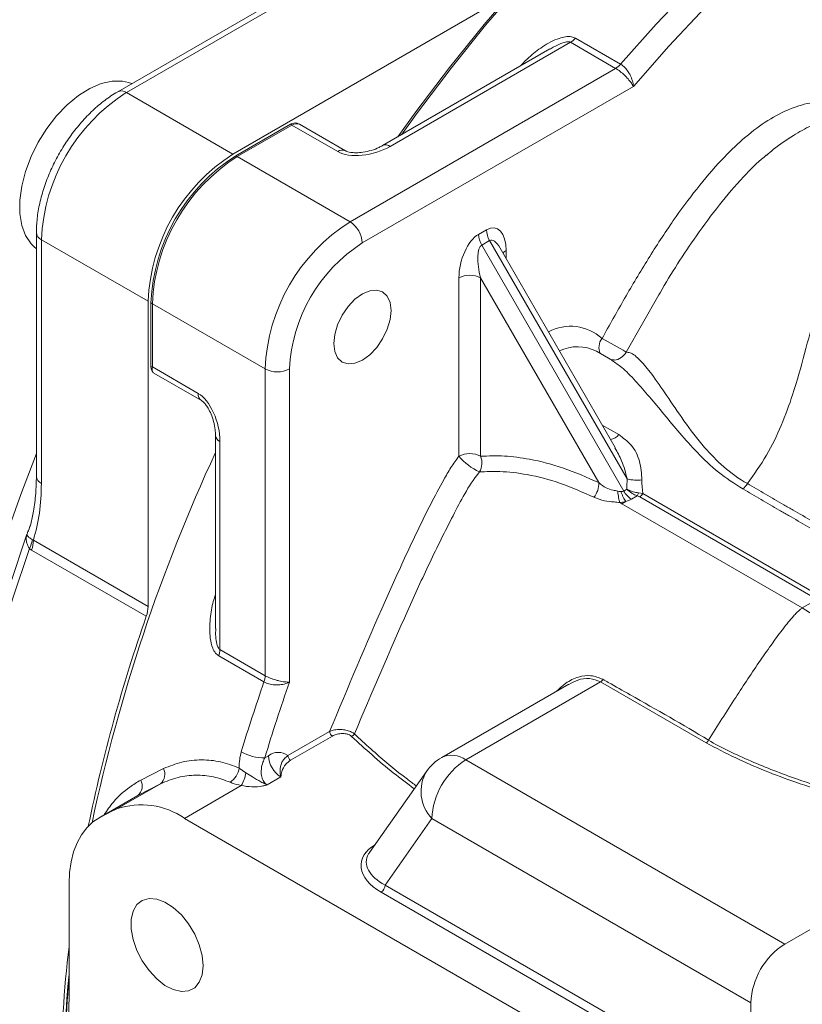
# Model space of a CAD drawing. Units: inches. Extents: x 0 to 96, y 0 to 72.
# Drawn here: x 70 to 74.1, y 21.1 to 26.2 of the extents above; entities that cross this region are included whole.
import ezdxf

# ---------------------------------------------------------------- set-up
doc = ezdxf.new("R2010")
doc.units = ezdxf.units.IN
doc.header["$LTSCALE"] = 4
doc.header["$MEASUREMENT"] = 0
doc.layers.add('DIM', color=1, linetype='Continuous')

# ---------------------------------------------------------------- blocks, each defined once
blk = doc.blocks.new('A$C3179430D')
at = {"color": 7, "linetype": 'Continuous', "lineweight": 15}
for p, q in [((8.3338, 11.0178), (7.2356, 10.3839)), ((8.3788, 11.0133), (7.2806, 10.3794)), ((7.8357, 10.059), (9.2104, 10.8526)), ((9.6175, 10.6626), (9.8526, 10.5269)), ((9.4852, 10.6064), (8.6144, 10.1037)), ((9.592, 10.641), (8.6544, 10.0997)), ((9.4858, 10.6053), (9.4922, 10.6087)), ((9.8271, 10.5053), (9.592, 10.641)), ((8.4449, 9.7073), (9.8271, 10.5053)), ((7.3092, 10.4263), (7.2916, 10.4319)), ((9.9195, 10.4116), (8.5085, 9.5971)), ((7.2806, 10.3794), (7.8357, 10.059)), ((8.1345, 10.2144), (7.8498, 10.0501)), ((8.1426, 10.2104), (7.858, 10.0461)), ((8.3812, 10.0726), (8.1426, 10.2104)), ((8.1826, 10.2144), (8.4212, 10.0766)), ((8.4449, 9.7073), (7.858, 10.0461)), ((6.8123, 9.6507), (6.8123, 8.3826)), ((9.114, 9.6419), (9.1546, 9.6654)), ((6.8387, 9.6139), (7.3938, 9.2935)), ((6.8387, 9.6139), (6.8387, 8.3458)), ((9.1712, 9.6096), (9.1305, 9.5862)), ((9.1305, 9.5862), (9.8694, 8.3064)), ((9.8874, 8.3692), (9.1712, 9.6096)), ((6.7987, 9.5781), (6.8123, 9.5657)), ((9.8251, 8.5321), (9.2256, 9.5703)), ((9.0114, 8.4876), (9.0114, 9.4153)), ((9.7395, 8.3501), (9.1246, 9.4153)), ((9.1246, 9.4153), (9.1246, 8.4876)), ((7.3938, 7.706), (7.3938, 9.2935)), ((7.4085, 9.2857), (7.4085, 8.9546)), ((8.0029, 8.9418), (7.416, 9.2806)), ((7.416, 9.2806), (7.416, 8.952)), ((9.8104, 8.9858), (9.7281, 9.0333)), ((9.8092, 8.9836), (9.8056, 8.9861)), ((9.8166, 8.9872), (9.8192, 8.9874)), ((7.416, 8.952), (7.6547, 8.8142)), ((7.6712, 8.7776), (7.4245, 8.92)), ((7.6717, 8.7773), (7.4245, 8.92)), ((8.0029, 7.3456), (8.0029, 8.9418)), ((8.1302, 8.9418), (8.1302, 7.3124)), ((7.7444, 8.5968), (7.7444, 7.5914)), ((7.7678, 8.5641), (7.7678, 7.4814)), ((9.8694, 8.3064), (9.8857, 8.3158)), ((9.8805, 8.2524), (9.8592, 8.2401)), ((9.9389, 8.2812), (9.9094, 8.2642)), ((9.9522, 8.2757), (9.9389, 8.2812)), ((9.9466, 8.2966), (9.9679, 8.2927)), ((10.876, 7.7424), (9.9522, 8.2757)), ((9.9679, 8.2927), (10.8916, 7.7594)), ((9.8485, 8.2462), (9.8592, 8.2401)), ((9.8592, 8.2401), (10.7987, 7.6978)), ((6.7707, 8.099), (6.7804, 8.1266)), ((6.7917, 8.0524), (6.7972, 8.0504)), ((6.7972, 8.0504), (7.3938, 7.706)), ((6.7878, 7.9993), (6.7759, 8.0078)), ((7.3844, 7.6549), (6.7878, 7.9993)), ((10.876, 7.7424), (10.7987, 7.6978)), ((7.7678, 7.4814), (8.0029, 7.3456)), ((7.9969, 7.3128), (7.7618, 7.4485)), ((9.5834, 7.3021), (8.9222, 6.9204)), ((9.7487, 7.3129), (9.0472, 6.908)), ((10.2985, 6.996), (9.7487, 7.3129)), ((8.1214, 6.9301), (8.3388, 7.0556)), ((8.353, 7.0311), (8.1355, 6.9056)), ((10.31, 7.0099), (10.3101, 7.01)), ((8.0011, 6.9178), (8.0206, 6.9291)), ((7.8682, 6.8652), (7.903, 6.8401)), ((9.0472, 6.908), (10.7076, 5.9495)), ((7.3553, 6.8023), (7.4743, 6.8625)), ((8.0842, 6.8188), (8.0135, 6.778)), ((8.8427, 6.8476), (8.5461, 6.4256)), ((7.2311, 6.6522), (7.4587, 6.7835)), ((7.4587, 6.7835), (7.3412, 6.7228)), ((7.8789, 6.774), (7.5834, 6.6034)), ((7.3342, 6.7188), (7.1379, 6.6055)), ((7.3412, 6.7228), (7.143, 6.6084)), ((10.4016, 4.9765), (7.5834, 6.6034)), ((8.8704, 6.6018), (8.6275, 6.2562)), ((10.5308, 5.6433), (8.8704, 6.6018)), ((11.4129, 6.3566), (10.7076, 5.9495)), ((6.9826, 5.7194), (6.9826, 6.2621)), ((8.6275, 6.2562), (10.5308, 5.1574)), ((10.5096, 5.1207), (8.6063, 6.2195)), ((6.9826, 5.7194), (6.9826, 5.7044)), ((10.5308, 5.1574), (10.5308, 5.6433))]:
    blk.add_line(p, q, dxfattribs=at)
at = {"color": 8, "linetype": 'Continuous', "lineweight": 15}
for p, q in [((9.2572, 9.5571), (9.2572, 9.5157)), ((10.0516, 9.3268), (9.8817, 9.0292)), ((9.7572, 8.6496), (9.8432, 8.5999)), ((9.5215, 7.2663), (9.5295, 7.2742)), ((7.3412, 6.7228), (7.3345, 6.7184)), ((6.9808, 5.7618), (6.9826, 5.781)), ((6.9808, 5.7618), (6.9826, 5.7607))]:
    blk.add_line(p, q, dxfattribs=at)
at = {"color": 7, "linetype": 'Continuous', "lineweight": 15, "flags": 128}
for points in [[(9.328, 10.9503), (9.1428, 10.7342), (8.9626, 10.5103), (8.7877, 10.2794), (8.694, 10.1496)], [(9.8526, 10.5269), (10.0381, 10.7354), (10.2278, 10.9356), (10.4211, 11.127), (10.6175, 11.3092), (10.8166, 11.4817), (11.0179, 11.6442), (11.221, 11.7962), (11.4253, 11.9373), (11.6303, 12.0673), (11.8356, 12.1858), (12.0406, 12.2925), (12.2449, 12.3872), (12.4479, 12.4697), (12.6492, 12.5397), (12.8483, 12.597), (13.0448, 12.6416), (13.2381, 12.6733), (13.4277, 12.6921), (13.6133, 12.6979)], [(13.6736, 12.5788), (13.4887, 12.5747), (13.2997, 12.5575), (13.1069, 12.5271), (12.9108, 12.4837), (12.712, 12.4273), (12.511, 12.3581), (12.3081, 12.2763), (12.104, 12.182), (11.8991, 12.0755), (11.694, 11.9571), (11.4891, 11.827), (11.285, 11.6857), (11.0822, 11.5333), (10.8811, 11.3703), (10.6823, 11.1972), (10.4862, 11.0143), (10.2935, 10.8221), (10.1044, 10.621), (9.9195, 10.4116)], [(6.7987, 9.5781), (6.785, 9.5919), (6.756, 9.6352), (6.7361, 9.6886), (6.7261, 9.7506), (6.7261, 9.8194), (6.7361, 9.8931), (6.756, 9.9694), (6.785, 10.0463), (6.8225, 10.1214), (6.8672, 10.1927), (6.9179, 10.2581), (6.9732, 10.3156), (7.0315, 10.3638), (7.091, 10.4011), (7.1501, 10.4264), (7.2071, 10.4392), (7.2603, 10.4389), (7.2916, 10.4319)], [(8.5091, 8.9876), (8.5477, 9.0158), (8.5836, 9.0538), (8.6145, 9.099), (8.6382, 9.1483), (8.6531, 9.1985), (8.6582, 9.246), (8.6531, 9.2877), (8.6382, 9.3206), (8.6145, 9.3426), (8.5836, 9.3521), (8.5477, 9.3486), (8.5091, 9.3321), (8.4705, 9.304), (8.4345, 9.266), (8.4036, 9.2208), (8.3799, 9.1714), (8.365, 9.1213), (8.3599, 9.0738), (8.365, 9.0321), (8.3799, 8.9992), (8.4036, 8.9772), (8.4345, 8.9677), (8.4705, 8.9712), (8.5091, 8.9876)], [(6.3232, 5.2069), (6.318, 5.2772), (6.3077, 5.5101), (6.3077, 5.7493), (6.318, 5.9941), (6.3386, 6.244), (6.3694, 6.4983), (6.4104, 6.7564), (6.4614, 7.0177), (6.5224, 7.2815), (6.5932, 7.5472), (6.6736, 7.814), (6.7633, 8.0814)], [(6.7759, 8.0078), (6.6887, 7.7437), (6.6107, 7.4803), (6.5419, 7.2181), (6.4827, 6.9577), (6.4332, 6.6999), (6.3934, 6.4452), (6.3635, 6.1942), (6.3435, 5.9475), (6.3335, 5.7057), (6.3335, 5.4695), (6.3435, 5.2393), (6.3635, 5.0157), (6.3934, 4.7992), (6.4332, 4.5904), (6.4827, 4.3898), (6.5419, 4.1978), (6.6107, 4.0149), (6.6887, 3.8416), (6.7759, 3.6782)], [(6.9826, 6.2621), (6.9852, 6.3217), (6.9931, 6.3776), (7.0062, 6.4292), (7.0243, 6.4762), (7.0473, 6.518), (7.075, 6.5542), (7.107, 6.5844), (7.143, 6.6084)], [(7.6803, 5.8361), (7.6753, 5.8891), (7.6604, 5.945), (7.6364, 6.0009), (7.6047, 6.0537), (7.5669, 6.1007), (7.5251, 6.1393), (7.4816, 6.1673), (7.4387, 6.1834), (7.3986, 6.1866), (7.3636, 6.1767), (7.3356, 6.1543), (7.316, 6.1206), (7.306, 6.0774), (7.306, 6.027), (7.316, 5.9722), (7.3356, 5.9159), (7.3636, 5.8612), (7.3986, 5.8109), (7.4387, 5.7679), (7.4816, 5.7343), (7.5251, 5.7121), (7.5669, 5.7025), (7.6047, 5.7058), (7.6364, 5.7221), (7.6604, 5.7503), (7.6753, 5.789), (7.6803, 5.8361)]]:
    blk.add_lwpolyline(points, dxfattribs=at)
at = {"color": 8, "linetype": 'Continuous', "lineweight": 15, "flags": 128}
for points in [[(9.3359, 10.9461), (9.1507, 10.7299), (8.9704, 10.5061), (8.7955, 10.2751), (8.7125, 10.1603)], [(9.2572, 9.5571), (9.2472, 9.5501), (9.241, 9.5437)], [(6.6162, 3.9728), (6.6088, 3.9871), (6.5297, 4.1536), (6.4596, 4.3295), (6.3988, 4.5145), (6.3474, 4.7081), (6.3055, 4.9097), (6.2732, 5.1191), (6.2506, 5.3355), (6.2377, 5.5586), (6.2346, 5.7877), (6.2413, 6.0225), (6.2577, 6.2621), (6.2838, 6.5062), (6.3196, 6.7542), (6.365, 7.0053), (6.4198, 7.2591), (6.484, 7.5149), (6.5573, 7.7722), (6.6396, 8.0302), (6.7308, 8.2885), (6.8123, 8.5009)], [(9.5295, 7.2742), (9.5308, 7.2718), (9.5309, 7.2717)]]:
    blk.add_lwpolyline(points, dxfattribs=at)
at = {"color": 7, "linetype": 'Continuous', "lineweight": 15}
for centre, radius, start, end in [((9.54, 10.7279), 0.1013, 300.9216, 319.9074), ((9.7751, 10.5921), 0.1013, 300.9216, 319.9074), ((7.7913, 9.5742), 0.9535, 122.3869, 177.6131), ((8.1587, 10.1778), 0.0439, 75.439, 123.5484), ((8.1088, 10.1521), 0.0674, 59.859, 67.574), ((8.166, 10.1777), 0.0402, 65.6867, 125.618), ((8.1426, 10.1451), 0.08, 60.0027, 70.1431), ((8.3464, 9.2538), 0.9535, 122.3869, 177.6131), ((8.3599, 9.246), 0.9522, 122.3869, 177.6131), ((8.3687, 9.2409), 0.9535, 122.3869, 177.6131), ((7.8241, 9.9878), 0.0674, 59.859, 67.574), ((8.4047, 10.0399), 0.0402, 65.6867, 125.618), ((8.9556, 8.9021), 0.9535, 122.3869, 177.6131), ((8.3703, 9.5908), 0.1383, 2.6055, 57.3945), ((9.2293, 9.6459), 0.1154, 181.9564, 211.1437), ((9.27, 9.6693), 0.1154, 181.9564, 211.1437), ((8.9481, 8.9065), 0.8186, 122.4764, 177.5236), ((9.068, 9.3061), 0.123, 62.6096, 117.3905), ((7.4496, 9.3391), 0.0674, 232.4325, 240.1464), ((8.7893, 7.2347), 2.1009, 58.6695, 62.5942), ((7.4382, 8.9437), 0.0274, 223.0399, 239.8891), ((8.0666, 9.0646), 0.1383, 242.6097, 297.3903), ((7.6947, 8.8102), 0.0402, 174.3798, 234.3014), ((15.9766, 4.6906), 9.0734, 155.13339, 167.97743), ((9.068, 8.3784), 0.123, 62.6096, 117.3905), ((9.2423, 8.679), 0.2999, 219.6649, 245.7099), ((9.0342, 8.4527), 0.0969, 330.9784, 21.1276), ((9.9394, 8.5666), 0.2042, 255.2298, 276.9667), ((9.6221, 8.3467), 0.1175, 321.6733, 1.6968), ((9.9705, 8.3621), 0.1154, 208.856, 238.0449), ((10.4075, 8.4112), 0.1244, 310.9914, 327.7901), ((9.894, 8.3134), 0.0552, 324.3006, 342.2967), ((9.929, 8.3129), 0.0438, 302.0852, 332.5895), ((6.6458, 8.079), 0.1483, 331.3187, 349.7026), ((6.6391, 8.0529), 0.1581, 340.1589, 359.0818), ((7.2357, 7.7085), 0.1581, 340.1589, 359.0818), ((9.7417, 5.9372), 2.0535, 39.7492, 59.0228), ((15.4303, 4.8447), 8.5225, 160.74738, 168.37258), ((7.6665, 7.483), 0.1013, 340.0925, 359.0761), ((7.9017, 7.3473), 0.1013, 340.0925, 359.0761), ((9.732, 7.3384), 0.0304, 303.071, 337.4765), ((16.5379, 4.337), 9.0446, 160.79098, 163.21289), ((16.5485, 4.3389), 8.928, 160.54576, 163.21087), ((8.3695, 7.057), 0.0307, 182.6055, 237.3945), ((8.4435, 7.0552), 0.0272, 290.3995, 332.6545), ((7.9978, 7.1587), 0.241, 240.3989, 270.7735), ((8.0716, 6.8625), 0.0839, 53.6672, 127.4726), ((8.1588, 6.9353), 0.1383, 182.6054, 237.3945), ((8.1521, 6.9315), 0.0307, 182.6055, 237.3945), ((9.0472, 6.7039), 0.25, 119.9973, 144.8993), ((7.7536, 6.8868), 0.1166, 305.1036, 349.2832), ((9.2542, 6.5844), 0.3842, 122.6056, 177.3945), ((7.4142, 6.8333), 0.0668, 311.7754, 25.8643), ((7.7089, 6.8736), 0.197, 329.6322, 350.2297), ((7.2989, 6.7713), 0.0644, 311.0604, 28.8115), ((7.3593, 6.2808), 0.3929, 55.2113, 109.0364), ((7.7452, 5.5068), 1.2554, 114.1706, 118.6631), ((8.5815, 6.2583), 0.0461, 302.606, 357.394), ((10.9146, 5.6258), 0.3842, 122.6056, 177.3945), ((12.5727, 5.2592), 5.631, 173.0887, 186.9113), ((12.5578, 5.2412), 5.6025, 174.3477, 185.0667)]:
    blk.add_arc(centre, radius, start, end, dxfattribs=at)
at = {"color": 8, "linetype": 'Continuous', "lineweight": 15}
for centre, radius, start, end in [((7.2545, 10.3447), 0.0435, 53.0066, 115.6982), ((8.6312, 10.0692), 0.0383, 52.7083, 116.2265), ((6.8554, 9.6537), 0.0431, 184.0441, 247.2598), ((9.5927, 8.9222), 0.2415, 47.3348, 118.5421), ((9.8129, 9.0539), 0.0728, 140.957, 205.8264), ((9.6286, 8.8353), 0.2216, 63.3256, 115.2191), ((9.8126, 9.0649), 0.0778, 274.9045, 332.7119), ((7.7845, 8.6008), 0.0403, 186.107, 245.5896), ((9.7862, 8.6458), 0.0732, 281.533, 321.2149), ((6.8574, 8.3871), 0.0453, 185.6948, 245.6253), ((8.9739, 6.8051), 0.1263, 54.5331, 114.1564), ((9.0216, 6.7434), 0.2071, 149.7677, 223.1187)]:
    blk.add_arc(centre, radius, start, end, dxfattribs=at)
at = {"color": 7, "linetype": 'Continuous', "lineweight": 15}
for centre, major_axis, ratio, start_param, end_param in [((8.5412, 10.165), (0.1941, 0.052), 0.51759, 3.619289, 5.190086), ((9.1546, 9.498), (0.0471, 0.1759), 0.517638, 5.189971, 6.760767), ((9.114, 9.4745), (0.0471, 0.1759), 0.517638, 0.477582, 2.048378), ((9.1705, 9.4418), (-0.0352, 0.1463), 0.339991, 0.100147, 1.670943), ((7.4726, 8.9846), (0.0798, 0.0141), 0.422179, 3.70831, 3.852559), ((7.4726, 8.9846), (0.0521, 0.062), 0.422292, 2.430573, 3.043178), ((7.6547, 8.6294), (-0.052, 0.1941), 0.517638, 4.234807, 5.805604), ((10.4656, 7.984), (-0.4101, 0.7103), 0.577335, 0.708679, 0.789964), ((10.5056, 8.0071), (-0.4212, 0.6382), 0.533205, 0.676799, 0.796687), ((9.7644, 8.4132), (0.1091, -0.1036), 0.339994, 5.940241, 6.182993), ((9.7644, 8.3479), (0.1759, -0.0471), 0.51759, 5.562737, 5.805489), ((8.8043, 6.3338), (0.3017, -0.0368), 0.565682, 2.49669, 4.067487), ((8.8043, 6.3583), (0.2744, -0.0251), 0.536829, 2.8425, 2.895752)]:
    blk.add_ellipse(centre, major_axis=major_axis, ratio=ratio, start_param=start_param, end_param=end_param, dxfattribs=at)
at = {"color": 8, "linetype": 'Continuous', "lineweight": 15}
for centre, major_axis, ratio, start_param, end_param in [((9.2112, 9.4653), (-0.0352, 0.1463), 0.339991, 5.428054, 6.383332), ((8.8043, 6.3583), (0.2744, -0.0251), 0.536829, 2.895752, 4.062346)]:
    blk.add_ellipse(centre, major_axis=major_axis, ratio=ratio, start_param=start_param, end_param=end_param, dxfattribs=at)
for points, knots in [([(9.3324, 10.5182), (9.3464, 10.5331), (9.3808, 10.57), (9.4472, 10.6206), (9.5133, 10.6573), (9.5656, 10.6707), (9.5957, 10.672), (9.611, 10.6654), (9.6175, 10.6626)], [0, 0, 0, 0, 0.180572, 0.445719, 0.727956, 0.827375, 0.927926, 1, 1, 1, 1]), ([(9.4922, 10.6087), (9.5062, 10.617), (9.5272, 10.6296), (9.555, 10.6397), (9.5705, 10.6432), (9.5803, 10.6439), (9.5874, 10.6432), (9.5907, 10.6416), (9.592, 10.641)], [0, 0, 0, 0, 0.45454, 0.685253, 0.799519, 0.883179, 0.953161, 1, 1, 1, 1]), ([(11.7121, 10.1486), (11.6941, 10.1593), (11.6558, 10.1819), (11.5853, 10.1908), (11.5055, 10.1791), (11.4167, 10.1366), (11.3226, 10.063), (11.2207, 9.956), (11.1151, 9.8132), (11.0135, 9.6363), (10.9284, 9.441), (10.8658, 9.2347), (10.8116, 9.0229), (10.7568, 8.8258), (10.6916, 8.648), (10.6164, 8.4897), (10.5475, 8.3935), (10.5128, 8.345)], [0, 0, 0, 0, 0.061233, 0.130222, 0.194574, 0.25367, 0.309583, 0.365073, 0.436154, 0.510049, 0.58647, 0.664838, 0.744162, 0.823002, 0.881804, 0.940323, 1, 1, 1, 1]), ([(10.4891, 8.3174), (10.4451, 8.3457), (10.3563, 8.403), (10.2515, 8.5052), (10.1601, 8.6076), (10.0787, 8.7064), (10.0021, 8.7985), (9.9285, 8.8818), (9.863, 8.9501), (9.8255, 8.9735), (9.8092, 8.9836)], [0, 0, 0, 0, 0.127068, 0.256487, 0.38126, 0.506065, 0.632898, 0.75969, 0.896231, 1, 1, 1, 1]), ([(9.8874, 8.3692), (9.879, 8.4013), (9.8639, 8.4589), (9.836, 8.5091), (9.8237, 8.5313)], [0, 0, 0, 0, 0.557456, 1, 1, 1, 1]), ([(6.7633, 8.0814), (6.7636, 8.0821), (6.7658, 8.0878), (6.7674, 8.0942), (6.7688, 8.0997)], [0, 0, 0, 0, 0.1239132, 1, 1, 1, 1]), ([(7.7618, 7.4485), (7.7559, 7.453), (7.7426, 7.463), (7.7261, 7.4948), (7.7124, 7.5557), (7.715, 7.6391), (7.7271, 7.7155), (7.7405, 7.7555), (7.7444, 7.7672)], [0, 0, 0, 0, 0.076548, 0.171644, 0.325023, 0.625361, 0.890401, 1, 1, 1, 1]), ([(7.7459, 7.5914), (7.7455, 7.5775), (7.7446, 7.5506), (7.7494, 7.516), (7.7567, 7.4945), (7.7628, 7.4852), (7.766, 7.4828), (7.7678, 7.4814)], [0, 0, 0, 0, 0.3681085, 0.7090942, 0.8836823, 0.9314177, 1, 1, 1, 1]), ([(9.7487, 7.3129), (9.7299, 7.3203), (9.6922, 7.3352), (9.6333, 7.3278), (9.5993, 7.3086), (9.5844, 7.3002)], [0, 0, 0, 0, 0.359044, 0.719032, 1, 1, 1, 1]), ([(8.7792, 6.7573), (8.7426, 6.7844), (8.625, 6.8716), (8.5232, 6.9652), (8.453, 7.0297)], [0, 0, 0, 0, 0.311095, 1, 1, 1, 1]), ([(8.4677, 7.0427), (8.4746, 7.0361), (8.5091, 7.0033), (8.5985, 6.9237), (8.6984, 6.8398), (8.7742, 6.7838), (8.7897, 6.7723)], [0, 0, 0, 0, 0.0702939, 0.3515101, 0.8664856, 1, 1, 1, 1]), ([(7.165, 6.6211), (7.1805, 6.6443), (7.2185, 6.7008), (7.2848, 6.7599), (7.3361, 6.7907), (7.3553, 6.8023)], [0, 0, 0, 0, 0.301894, 0.737446, 1, 1, 1, 1])]:
    blk.add_open_spline(points, degree=3, knots=knots, dxfattribs=at)
at = {"color": 7, "linetype": 'Continuous', "lineweight": 15}
for points, knots in [([(9.9195, 10.4116), (9.9195, 10.4117), (9.9161, 10.4183), (9.9069, 10.4328), (9.8899, 10.4532), (9.8707, 10.4725), (9.8505, 10.49), (9.8348, 10.5008), (9.8274, 10.5051), (9.8271, 10.5053)], [0, 0, 0, 0, 0.0029371, 0.2319936, 0.4580694, 0.5838716, 0.7893656, 0.991997, 1, 1, 1, 1]), ([(9.8526, 10.5269), (9.8528, 10.5267), (9.8602, 10.5225), (9.8749, 10.5108), (9.8915, 10.4902), (9.9054, 10.4665), (9.9158, 10.4404), (9.9192, 10.4209), (9.9195, 10.4117), (9.9195, 10.4116)], [0, 0, 0, 0, 0.008007, 0.210728, 0.416221, 0.541982, 0.767977, 0.997064, 1, 1, 1, 1]), ([(7.2356, 10.3839), (7.2238, 10.3767), (7.1901, 10.3563), (7.136, 10.3149), (7.0751, 10.2577), (7.0183, 10.193), (6.9668, 10.122), (6.9213, 10.0463), (6.8826, 9.9672), (6.8515, 9.8861), (6.829, 9.8045), (6.8149, 9.7251), (6.8132, 9.675), (6.8123, 9.6507)], [0, 0, 0, 0, 0.05161, 0.14743, 0.242994, 0.338259, 0.433263, 0.528139, 0.623057, 0.718153, 0.813604, 0.909595, 1, 1, 1, 1]), ([(9.7563, 9.0998), (9.7953, 9.1695), (9.8731, 9.3088), (9.9951, 9.5148), (10.1197, 9.7061), (10.2473, 9.8796), (10.369, 10.0224), (10.489, 10.1391), (10.6048, 10.2295), (10.7228, 10.2932), (10.8388, 10.3302), (10.9105, 10.3336), (10.9464, 10.3353)], [0, 0, 0, 0, 0.122068, 0.244134, 0.36594, 0.471526, 0.576959, 0.661014, 0.744929, 0.829762, 0.914665, 1, 1, 1, 1]), ([(11.6651, 10.174), (11.6344, 10.1895), (11.5779, 10.218), (11.4952, 10.2487), (11.4133, 10.2723), (11.333, 10.2878), (11.2509, 10.2955), (11.1814, 10.2956), (11.1169, 10.2904), (11.0455, 10.2795), (10.9533, 10.2557), (10.8498, 10.2129), (10.7456, 10.1538), (10.6676, 10.1013), (10.6243, 10.0632), (10.6119, 10.0524)], [0, 0, 0, 0, 0.0910036, 0.1677249, 0.234174, 0.3184147, 0.386704, 0.4550939, 0.5036241, 0.5548351, 0.6438111, 0.7543224, 0.8463138, 0.9563363, 1, 1, 1, 1]), ([(8.6144, 10.1037), (8.6084, 10.1004), (8.5912, 10.091), (8.5572, 10.0782), (8.5157, 10.0688), (8.4786, 10.0658), (8.4512, 10.0676), (8.4337, 10.0713), (8.4248, 10.0747), (8.4222, 10.0761), (8.4212, 10.0766)], [0, 0, 0, 0, 0.1193861, 0.3441081, 0.552529, 0.709458, 0.8291867, 0.9047279, 0.9632003, 1, 1, 1, 1]), ([(10.6235, 10.0623), (10.6154, 10.0562), (10.5703, 10.0222), (10.4829, 9.9325), (10.3646, 9.7962), (10.2175, 9.595), (10.1141, 9.4364), (10.0538, 9.3306), (10.0516, 9.3268)], [0, 0, 0, 0, 0.036162, 0.201515, 0.408652, 0.619199, 0.986552, 1, 1, 1, 1]), ([(9.8817, 9.0292), (9.8885, 9.0285), (9.9112, 9.0263), (9.9545, 8.9899), (10.0182, 8.9127), (10.0916, 8.8054), (10.18, 8.6734), (10.2766, 8.5442), (10.3857, 8.4301), (10.4677, 8.3709), (10.5128, 8.345), (10.5128, 8.345)], [0, 0, 0, 0, 0.054642, 0.181702, 0.309159, 0.462589, 0.616519, 0.770053, 0.885146, 0.999999, 1, 1, 1, 1]), ([(9.8192, 8.9886), (9.8148, 8.9886), (9.8068, 8.9885), (9.8069, 8.9889), (9.807, 8.989)], [0, 0, 0, 0, 0.5488, 1, 1, 1, 1]), ([(7.4085, 8.9546), (7.409, 8.948), (7.41, 8.936), (7.4156, 8.9284), (7.4182, 8.925)], [0, 0, 0, 0, 0.547372, 1, 1, 1, 1]), ([(7.6713, 8.7776), (7.6727, 8.7767), (7.6757, 8.7748), (7.6839, 8.7675), (7.6946, 8.7551), (7.7085, 8.7345), (7.7234, 8.7041), (7.7361, 8.6657), (7.7433, 8.6281), (7.7441, 8.6062), (7.7444, 8.5968)], [0, 0, 0, 0, 0.050691, 0.109767, 0.180684, 0.280139, 0.430973, 0.619104, 0.836314, 1, 1, 1, 1]), ([(9.8432, 8.5999), (9.8662, 8.5828), (9.9149, 8.5465), (9.9563, 8.4664), (9.9616, 8.3975), (9.9642, 8.364)], [0, 0, 0, 0, 0.315173, 0.666963, 1, 1, 1, 1]), ([(8.3388, 7.0556), (8.4336, 7.2829), (8.5635, 7.5947), (8.7424, 7.9881), (8.8428, 8.1983), (8.9205, 8.3443), (8.9689, 8.4287), (8.9973, 8.468), (9.0114, 8.4876)], [0, 0, 0, 0, 0.469309, 0.643569, 0.818093, 0.908318, 0.954252, 1, 1, 1, 1]), ([(9.1246, 8.4876), (9.1656, 8.4889), (9.2481, 8.4915), (9.3922, 8.4721), (9.5559, 8.431), (9.678, 8.3772), (9.7395, 8.3501)], [0, 0, 0, 0, 0.214731, 0.431319, 0.713537, 1, 1, 1, 1]), ([(9.1189, 8.4057), (9.1173, 8.4037), (9.0881, 8.3689), (9.0401, 8.2929), (8.9584, 8.1354), (8.8578, 7.9332), (8.6851, 7.5547), (8.5587, 7.2571), (8.4677, 7.0427)], [0, 0, 0, 0, 0.005084, 0.089585, 0.17467, 0.35487, 0.535151, 1, 1, 1, 1]), ([(9.7143, 8.2738), (9.6558, 8.2998), (9.538, 8.3523), (9.3739, 8.3937), (9.2335, 8.4107), (9.1536, 8.4072), (9.1189, 8.4057)], [0, 0, 0, 0, 0.282175, 0.568711, 0.813226, 1, 1, 1, 1]), ([(6.8126, 8.3825), (6.8118, 8.3526), (6.8101, 8.2898), (6.7989, 8.2069), (6.7858, 8.1396), (6.7745, 8.1073), (6.7699, 8.0941)], [0, 0, 0, 0, 0.28126, 0.589698, 0.831864, 1, 1, 1, 1]), ([(6.8387, 8.3458), (6.837, 8.2933), (6.8335, 8.1871), (6.8094, 8.0963), (6.7972, 8.0504)], [0, 0, 0, 0, 0.494432, 1, 1, 1, 1]), ([(9.7395, 8.3501), (9.7516, 8.3399), (9.7729, 8.3219), (9.8091, 8.3118), (9.8297, 8.3075), (9.8377, 8.3058)], [0, 0, 0, 0, 0.445929, 0.783843, 1, 1, 1, 1]), ([(9.8377, 8.3058), (9.8432, 8.3046), (9.8491, 8.3032), (9.8549, 8.3032), (9.8553, 8.3032)], [0, 0, 0, 0, 0.925981, 1, 1, 1, 1]), ([(9.8377, 8.3058), (9.8384, 8.2999), (9.8398, 8.2882), (9.8425, 8.2718), (9.8454, 8.2573), (9.8475, 8.2499), (9.8485, 8.2462)], [0, 0, 0, 0, 0.249999, 0.5, 0.75, 1, 1, 1, 1]), ([(9.8553, 8.3032), (9.857, 8.2981), (9.8604, 8.2879), (9.8667, 8.274), (9.8735, 8.2617), (9.8782, 8.2555), (9.8805, 8.2524)], [0, 0, 0, 0, 0.249998, 0.499998, 0.749999, 1, 1, 1, 1]), ([(9.8857, 8.3158), (9.8858, 8.3158), (9.8859, 8.3157), (9.8861, 8.3156), (9.8865, 8.3154), (9.8872, 8.315), (9.8887, 8.3142), (9.8908, 8.3132), (9.8949, 8.3112), (9.9036, 8.3073), (9.9215, 8.3009), (9.937, 8.2983), (9.9466, 8.2966)], [0, 0, 0, 0, 0.005796, 0.007087, 0.012703, 0.024862, 0.048683, 0.095441, 0.135274, 0.2675, 0.544548, 1, 1, 1, 1]), ([(9.9389, 8.2812), (9.9302, 8.2849), (9.9164, 8.2909), (9.901, 8.3021), (9.8935, 8.3084), (9.89, 8.3116), (9.8882, 8.3133), (9.887, 8.3145), (9.8863, 8.3151), (9.886, 8.3154), (9.8858, 8.3156), (9.8857, 8.3157), (9.8857, 8.3158)], [0, 0, 0, 0, 0.455651, 0.732127, 0.86418, 0.904654, 0.951308, 0.975116, 0.987283, 0.992921, 0.994213, 1, 1, 1, 1]), ([(11.0242, 8.0081), (10.9582, 8.046), (10.8592, 8.1028), (10.744, 8.1694), (10.6631, 8.2162), (10.5838, 8.2625), (10.5207, 8.2991), (10.4891, 8.3174)], [0, 0, 0, 0, 0.368989, 0.553484, 0.645732, 0.822866, 1, 1, 1, 1]), ([(10.5128, 8.345), (10.5128, 8.345), (10.5444, 8.3267), (10.6074, 8.2901), (10.6869, 8.244), (10.7678, 8.1973), (10.8829, 8.1308), (10.982, 8.0739), (11.0478, 8.0359), (11.0478, 8.0359)], [0, 0, 0, 0, 0.000003, 0.177226, 0.354362, 0.446569, 0.630993, 0.999997, 1, 1, 1, 1]), ([(9.8485, 8.2462), (9.8485, 8.2462), (9.8387, 8.2478), (9.8111, 8.2505), (9.7633, 8.2542), (9.7318, 8.2668), (9.7143, 8.2738)], [0, 0, 0, 0, 0.000015, 0.194592, 0.551103, 1, 1, 1, 1]), ([(9.8805, 8.2524), (9.8797, 8.2522), (9.8696, 8.2494), (9.8586, 8.2477), (9.8485, 8.2462)], [0, 0, 0, 0, 0.079813, 1, 1, 1, 1]), ([(6.7759, 8.0078), (6.7708, 8.0165), (6.7635, 8.029), (6.76, 8.0469), (6.7595, 8.0565), (6.7599, 8.0628), (6.7602, 8.0663), (6.7605, 8.0691), (6.7612, 8.0726), (6.7616, 8.075), (6.7622, 8.0774), (6.7626, 8.0788), (6.7628, 8.0795), (6.7629, 8.08), (6.7631, 8.0806), (6.7632, 8.081), (6.7633, 8.0814)], [0, 0, 0, 0, 0.3642285, 0.5192916, 0.7085323, 0.7479717, 0.7722522, 0.8505615, 0.8640655, 0.9180797, 0.9497538, 0.965557, 0.9734405, 0.9833943, 0.9852429, 1, 1, 1, 1]), ([(6.7633, 8.0814), (6.7633, 8.0813), (6.7632, 8.0798), (6.7643, 8.0754), (6.7717, 8.0661), (6.7852, 8.0569), (6.7917, 8.0524)], [0, 0, 0, 0, 0.004467, 0.255294, 0.638869, 1, 1, 1, 1]), ([(10.7987, 7.6978), (10.7943, 7.6949), (10.7848, 7.6883), (10.769, 7.6732), (10.7396, 7.6417), (10.6972, 7.5886), (10.6406, 7.5118), (10.557, 7.3919), (10.445, 7.223), (10.357, 7.0841), (10.3101, 7.01)], [0, 0, 0, 0, 0.020686, 0.046127, 0.076986, 0.171633, 0.280946, 0.41106, 0.685877, 1, 1, 1, 1]), ([(8.0029, 7.3456), (8.0032, 7.3455), (8.0106, 7.3412), (8.0278, 7.333), (8.0531, 7.3242), (8.0794, 7.3173), (8.1056, 7.3128), (8.1228, 7.312), (8.1301, 7.3124), (8.1302, 7.3124)], [0, 0, 0, 0, 0.008003, 0.210634, 0.416128, 0.541931, 0.768006, 0.997063, 1, 1, 1, 1]), ([(9.5295, 7.2742), (9.542, 7.2853), (9.5738, 7.3136), (9.6314, 7.3414), (9.6996, 7.3514), (9.7399, 7.335), (9.7602, 7.3268)], [0, 0, 0, 0, 0.184253, 0.468795, 0.733828, 1, 1, 1, 1]), ([(9.7602, 7.3268), (9.7697, 7.3214), (9.8174, 7.2945), (10.0015, 7.1894), (10.179, 7.0912), (10.31, 7.0099), (10.31, 7.0099)], [0, 0, 0, 0, 0.051481, 0.257405, 0.999989, 1, 1, 1, 1]), ([(8.1302, 7.3124), (8.1301, 7.3124), (8.122, 7.3081), (8.1034, 7.3012), (8.0757, 7.2972), (8.0481, 7.2974), (8.022, 7.3015), (8.0045, 7.3084), (7.9972, 7.3126), (7.9969, 7.3128)], [0, 0, 0, 0, 0.002936, 0.232023, 0.458018, 0.583779, 0.789272, 0.991993, 1, 1, 1, 1]), ([(8.3388, 7.0556), (8.3412, 7.0566), (8.3505, 7.0604), (8.3718, 7.0652), (8.4015, 7.0661), (8.4303, 7.0614), (8.453, 7.0536), (8.463, 7.0462), (8.4677, 7.0427)], [0, 0, 0, 0, 0.067572, 0.259262, 0.493376, 0.667246, 0.844908, 1, 1, 1, 1]), ([(8.453, 7.0297), (8.4495, 7.0324), (8.4421, 7.0382), (8.4246, 7.0434), (8.4023, 7.0452), (8.3785, 7.042), (8.3619, 7.036), (8.3545, 7.032), (8.353, 7.0311)], [0, 0, 0, 0, 0.150347, 0.323345, 0.495625, 0.732954, 0.944278, 1, 1, 1, 1]), ([(10.31, 7.0099), (10.309, 7.0079), (10.307, 7.0039), (10.303, 6.9993), (10.3001, 6.997), (10.2987, 6.9962), (10.2985, 6.996)], [0, 0, 0, 0, 0.348392, 0.696802, 0.947194, 1, 1, 1, 1]), ([(11.6905, 6.6391), (11.6688, 6.6364), (11.6046, 6.6287), (11.4947, 6.6335), (11.3381, 6.6493), (11.1562, 6.6801), (10.9553, 6.7294), (10.7712, 6.7871), (10.6034, 6.8501), (10.4467, 6.9181), (10.349, 6.9694), (10.2985, 6.996)], [0, 0, 0, 0, 0.042329, 0.125149, 0.208268, 0.347018, 0.486353, 0.62544, 0.747288, 0.869142, 1, 1, 1, 1]), ([(10.3101, 7.01), (10.3101, 7.01), (10.3788, 6.9703), (10.5295, 6.899), (10.7497, 6.8123), (10.9624, 6.746), (11.1617, 6.6972), (11.3416, 6.6669), (11.496, 6.6514), (11.6027, 6.6469), (11.6647, 6.6529), (11.6849, 6.6549)], [0, 0, 0, 0, 0.0000015, 0.1882623, 0.3765095, 0.5161364, 0.6560102, 0.7952955, 0.8778691, 0.9601583, 1, 1, 1, 1]), ([(7.8682, 6.8652), (7.8683, 6.8807), (7.8685, 6.9096), (7.8755, 6.9366), (7.8788, 6.9492)], [0, 0, 0, 0, 0.535008, 1, 1, 1, 1]), ([(8.0011, 6.9178), (7.9977, 6.9106), (7.9891, 6.892), (7.982, 6.8609), (7.9823, 6.8276), (7.9909, 6.8), (8.0032, 6.7845), (8.0117, 6.7792), (8.0135, 6.778)], [0, 0, 0, 0, 0.147528, 0.378897, 0.585823, 0.773101, 0.950448, 1, 1, 1, 1]), ([(8.0842, 6.8188), (8.0842, 6.8189), (8.0841, 6.8195), (8.0838, 6.8211), (8.0829, 6.8261), (8.0813, 6.8357), (8.0791, 6.8589), (8.0835, 6.8826), (8.0985, 6.9098), (8.1109, 6.9208), (8.1214, 6.9301)], [0, 0, 0, 0, 0.002157, 0.016751, 0.049745, 0.145367, 0.287674, 0.663473, 0.71489, 1, 1, 1, 1]), ([(7.4743, 6.8625), (7.5059, 6.875), (7.5698, 6.9005), (7.6704, 6.9105), (7.7714, 6.9013), (7.8356, 6.8773), (7.8682, 6.8652)], [0, 0, 0, 0, 0.253253, 0.51343, 0.753439, 1, 1, 1, 1]), ([(8.1355, 6.9056), (8.1265, 6.899), (8.103, 6.8818), (8.0907, 6.8507), (8.0861, 6.8283), (8.0843, 6.8189), (8.0842, 6.8188)], [0, 0, 0, 0, 0.2681986, 0.6970388, 0.9974214, 1, 1, 1, 1]), ([(7.8207, 6.7915), (7.7919, 6.8021), (7.7334, 6.8236), (7.6416, 6.8308), (7.548, 6.8202), (7.4888, 6.7959), (7.4587, 6.7835)], [0, 0, 0, 0, 0.238992, 0.484947, 0.738861, 1, 1, 1, 1]), ([(7.903, 6.8401), (7.9142, 6.8331), (7.9395, 6.817), (7.9736, 6.7976), (7.999, 6.7838), (8.0098, 6.7793), (8.0134, 6.778), (8.0135, 6.778)], [0, 0, 0, 0, 0.3111807, 0.7056265, 0.9028778, 0.9966013, 1, 1, 1, 1]), ([(7.8789, 6.774), (7.8622, 6.7779), (7.8412, 6.7829), (7.8242, 6.79), (7.8207, 6.7915)], [0, 0, 0, 0, 0.791501, 1, 1, 1, 1]), ([(8.0135, 6.778), (8.0134, 6.778), (8.0124, 6.7776), (8.0105, 6.777), (8.0034, 6.7747), (7.9793, 6.7688), (7.9341, 6.765), (7.8972, 6.771), (7.8789, 6.774)], [0, 0, 0, 0, 0.003725, 0.025065, 0.046385, 0.179479, 0.590393, 1, 1, 1, 1]), ([(6.9808, 4.7195), (6.9724, 4.8411), (6.9556, 5.085), (6.9583, 5.4364), (6.9742, 5.6664), (6.9808, 5.7618)], [0, 0, 0, 0, 0.367598, 0.737535, 1, 1, 1, 1]), ([(6.9826, 5.7044), (6.9823, 5.661), (6.981, 5.444), (6.9774, 5.094), (6.981, 4.7835), (6.9826, 4.6483)], [0, 0, 0, 0, 0.123714, 0.618571, 1, 1, 1, 1])]:
    blk.add_open_spline(points, degree=3, knots=knots, dxfattribs=at)

msp = doc.modelspace()

# ---------------------------------------------------------------- block references
at = {"layer": 'DIM'}
msp.add_blockref('A$C3179430D', (63.2562, 15.4703), dxfattribs=at)

doc.saveas('drawing.dxf')
